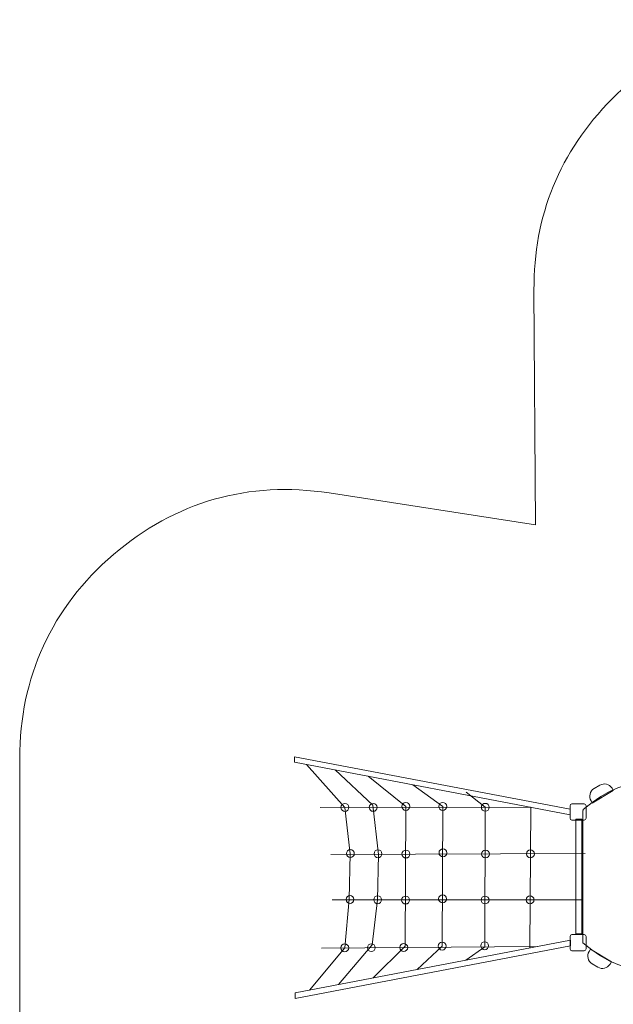
# Model space of a CAD drawing. Units: centimetres. Extents: x -11.6 to 2, y -1.9 to 8.9.
# Drawn here: x -11.6 to -8.3, y 3.4 to 8.9 of the extents above; entities that cross this region are included whole.
import ezdxf

# ---------------------------------------------------------------- set-up
doc = ezdxf.new("R2010")
doc.units = ezdxf.units.CM
doc.header["$MEASUREMENT"] = 0
doc.layers.add('Layer 1', color=7, linetype='Continuous')

msp = doc.modelspace()

# ---------------------------------------------------------------- linework, layer by layer
at = {"layer": 'Layer 1', "color": 7, "lineweight": 20}
for centre in [(-9.79538, 4.47323), (-9.63733, 4.47336), (-9.45495, 4.47877), (-9.24859, 4.47854), (-9.01099, 4.47388), (-9.76483, 4.21567), (-9.61031, 4.21447), (-9.45433, 4.21288), (-9.24749, 4.21948), (-9.01003, 4.21306), (-8.75896, 4.21396), (-9.76685, 3.95888), (-9.61233, 3.95768), (-9.45635, 3.95609), (-9.24951, 3.96269), (-9.01205, 3.95627), (-8.76098, 3.95717), (-9.79607, 3.68905), (-9.64781, 3.69004), (-9.46638, 3.69126), (-9.25197, 3.69896), (-9.01435, 3.7009)]:
    msp.add_ellipse(centre, major_axis=(0, 0.02205), ratio=1, dxfattribs=at)
at = {"layer": 'Layer 1', "color": 242, "lineweight": 20}
msp.add_open_spline([(-8.75245, 2.09527), (-8.75245, 2.09527), (-9.87268, 1.91397), (-9.87268, 1.91397), (-9.87268, 1.91397), (-10.32211, 1.84123), (-10.73788, 1.95736), (-11.08457, 2.25246), (-11.08457, 2.25246), (-11.43127, 2.54756), (-11.61232, 2.93943), (-11.61232, 3.39471), (-11.61232, 3.39471), (-11.61232, 3.39471), (-11.61232, 4.74629), (-11.61232, 4.74629), (-11.61232, 4.74629), (-11.61232, 5.19959), (-11.43294, 5.58975), (-11.08887, 5.88487), (-11.08887, 5.88487), (-10.7448, 6.17998), (-10.33186, 6.29783), (-9.88385, 6.22879), (-9.88385, 6.22879), (-9.88385, 6.22879), (-8.73092, 6.05111), (-8.73092, 6.05111), (-8.73092, 6.05111), (-8.73092, 6.05111), (-8.73906, 7.36146), (-8.73906, 7.36146), (-8.73906, 7.36146), (-8.74164, 7.77625), (-8.59532, 8.13412), (-8.30288, 8.42829), (-8.30288, 8.42829), (-8.01045, 8.72246), (-7.65345, 8.87089), (-7.23865, 8.87077), (-7.23865, 8.87077), (-7.23865, 8.87077), (-6.41139, 8.87053), (-6.41139, 8.87053), (-6.41139, 8.87053), (-5.99664, 8.87041), (-5.63977, 8.7218), (-5.34752, 8.42752), (-5.34752, 8.42752), (-5.05527, 8.13324), (-4.90913, 7.77535), (-4.91187, 7.36061), (-4.91187, 7.36061), (-4.91187, 7.36061), (-4.91953, 6.2022), (-4.91953, 6.2022), (-4.91953, 6.2022), (-4.91953, 6.2022), (-3.98793, 6.2022), (-3.98793, 6.2022), (-3.98793, 6.2022), (-3.60238, 6.2022), (-3.28793, 5.88775), (-3.28793, 5.5022), (-3.28793, 5.5022), (-3.28793, 5.5022), (-3.28793, 5.49157), (-3.28793, 5.49157), (-3.28793, 5.49157), (-3.28793, 5.49157), (0.95121, 5.49157), (0.95121, 5.49157), (0.95121, 5.49157), (1.50199, 5.49157), (1.95121, 5.04235), (1.95121, 4.49157), (1.95121, 4.49157), (1.95121, 4.49157), (1.95121, 3.64289), (1.95121, 3.64289), (1.95121, 3.64289), (1.95121, 3.09211), (1.50199, 2.64289), (0.95121, 2.64289), (0.95121, 2.64289), (0.95121, 2.64289), (-3.28793, 2.64289), (-3.28793, 2.64289), (-3.28793, 2.64289), (-3.28793, 2.64289), (-3.28793, 2.57189), (-3.28793, 2.57189), (-3.28793, 2.57189), (-3.28793, 2.24142), (-3.55746, 1.97189), (-3.88793, 1.97189), (-3.88793, 1.97189), (-3.88793, 1.97189), (-4.92381, 1.97189), (-4.92381, 1.97189), (-4.92381, 1.97189), (-5.06513, 1.65644), (-5.28317, 1.38278), (-5.55415, 1.17465), (-5.55415, 1.17465), (-5.55415, 1.17465), (-5.55415, -0.92391), (-5.55415, -0.92391), (-5.55415, -0.92391), (-5.55415, -1.47469), (-6.00337, -1.92391), (-6.55415, -1.92391), (-6.55415, -1.92391), (-6.55415, -1.92391), (-7.0728, -1.92391), (-7.0728, -1.92391), (-7.0728, -1.92391), (-7.62358, -1.92391), (-8.0728, -1.47469), (-8.0728, -0.92391), (-8.0728, -0.92391), (-8.0728, -0.92391), (-8.0728, 1.17564), (-8.0728, 1.17564), (-8.0728, 1.17564), (-8.37792, 1.41037), (-8.61583, 1.72822), (-8.75245, 2.09527)], degree=3, knots=[0, 0, 0, 0, 0.030303, 0.030303, 0.030303, 0.030303, 0.0606061, 0.0606061, 0.0606061, 0.0606061, 0.0909091, 0.0909091, 0.0909091, 0.0909091, 0.1212121, 0.1212121, 0.1212121, 0.1212121, 0.1515152, 0.1515152, 0.1515152, 0.1515152, 0.1818182, 0.1818182, 0.1818182, 0.1818182, 0.2121212, 0.2121212, 0.2121212, 0.2121212, 0.2424242, 0.2424242, 0.2424242, 0.2424242, 0.2727273, 0.2727273, 0.2727273, 0.2727273, 0.3030303, 0.3030303, 0.3030303, 0.3030303, 0.3333333, 0.3333333, 0.3333333, 0.3333333, 0.3636364, 0.3636364, 0.3636364, 0.3636364, 0.3939394, 0.3939394, 0.3939394, 0.3939394, 0.4242424, 0.4242424, 0.4242424, 0.4242424, 0.4545455, 0.4545455, 0.4545455, 0.4545455, 0.4848485, 0.4848485, 0.4848485, 0.4848485, 0.5151515, 0.5151515, 0.5151515, 0.5151515, 0.5454545, 0.5454545, 0.5454545, 0.5454545, 0.5757576, 0.5757576, 0.5757576, 0.5757576, 0.6060606, 0.6060606, 0.6060606, 0.6060606, 0.6363636, 0.6363636, 0.6363636, 0.6363636, 0.6666667, 0.6666667, 0.6666667, 0.6666667, 0.6969697, 0.6969697, 0.6969697, 0.6969697, 0.7272727, 0.7272727, 0.7272727, 0.7272727, 0.7575758, 0.7575758, 0.7575758, 0.7575758, 0.7878788, 0.7878788, 0.7878788, 0.7878788, 0.8181818, 0.8181818, 0.8181818, 0.8181818, 0.8484848, 0.8484848, 0.8484848, 0.8484848, 0.8787879, 0.8787879, 0.8787879, 0.8787879, 0.9090909, 0.9090909, 0.9090909, 0.9090909, 0.9393939, 0.9393939, 0.9393939, 0.9393939, 1, 1, 1, 1], dxfattribs=at)
at = {"layer": 'Layer 1', "color": 7, "lineweight": 20}
for points, knots in [([(-10.07658, 4.7564), (-10.07658, 4.7564), (-8.53766, 4.46316), (-8.53766, 4.46316), (-8.53766, 4.46316), (-8.53766, 4.46316), (-8.53766, 4.4323), (-8.53766, 4.4323), (-8.53766, 4.4323), (-8.53766, 4.4323), (-10.07658, 4.72554), (-10.07658, 4.72554), (-10.07658, 4.72554), (-10.07658, 4.72554), (-10.07658, 4.7564), (-10.07658, 4.7564)], [0, 0, 0, 0, 0.2, 0.2, 0.2, 0.2, 0.4, 0.4, 0.4, 0.4, 0.6, 0.6, 0.6, 0.6, 1, 1, 1, 1]), ([(-8.46623, 3.71787), (-8.46623, 3.97384), (-8.46623, 4.19982), (-8.46623, 4.45579), (-8.46623, 4.45579), (-8.46623, 4.45579), (-8.46497, 4.45649), (-8.46497, 4.45649), (-8.46497, 4.45649), (-8.46497, 4.45649), (-8.46497, 4.46089), (-8.46497, 4.46089), (-8.46497, 4.46089), (-8.19436, 4.6931), (-7.96736, 4.62879), (-7.75559, 4.46089), (-7.75559, 4.46089), (-7.75559, 4.20492), (-7.75559, 3.97894), (-7.75559, 3.72297), (-7.75559, 3.72297), (-7.75559, 3.72297), (-7.75685, 3.7222), (-7.75685, 3.7222), (-7.75685, 3.7222), (-7.75685, 3.7222), (-7.75685, 3.71787), (-7.75685, 3.71787), (-7.75685, 3.71787), (-7.96862, 3.54997), (-8.19562, 3.48566), (-8.46623, 3.71787)], [0, 0, 0, 0, 0.1111111, 0.1111111, 0.1111111, 0.1111111, 0.2222222, 0.2222222, 0.2222222, 0.2222222, 0.3333333, 0.3333333, 0.3333333, 0.3333333, 0.4444444, 0.4444444, 0.4444444, 0.4444444, 0.5555556, 0.5555556, 0.5555556, 0.5555556, 0.6666667, 0.6666667, 0.6666667, 0.6666667, 0.7777778, 0.7777778, 0.7777778, 0.7777778, 1, 1, 1, 1]), ([(-8.29582, 4.56791), (-8.29582, 4.56791), (-8.3031, 4.58005), (-8.3031, 4.58005), (-8.3031, 4.58005), (-8.31724, 4.60368), (-8.34805, 4.61142), (-8.37168, 4.59727), (-8.37168, 4.59727), (-8.37168, 4.59727), (-8.40317, 4.57842), (-8.40317, 4.57842), (-8.40317, 4.57842), (-8.4268, 4.56427), (-8.43453, 4.53346), (-8.42038, 4.50983), (-8.42038, 4.50983), (-8.42038, 4.50983), (-8.41311, 4.49769), (-8.41311, 4.49769), (-8.41311, 4.49769), (-8.41311, 4.49769), (-8.29582, 4.56791), (-8.29582, 4.56791)], [0, 0, 0, 0, 0.1428571, 0.1428571, 0.1428571, 0.1428571, 0.2857143, 0.2857143, 0.2857143, 0.2857143, 0.4285714, 0.4285714, 0.4285714, 0.4285714, 0.5714286, 0.5714286, 0.5714286, 0.5714286, 0.7142857, 0.7142857, 0.7142857, 0.7142857, 1, 1, 1, 1]), ([(-8.44766, 4.41293), (-8.44766, 4.41293), (-8.44766, 4.48241), (-8.44766, 4.48241), (-8.44766, 4.48241), (-8.44766, 4.48805), (-8.45228, 4.49268), (-8.45793, 4.49268), (-8.45793, 4.49268), (-8.45793, 4.49268), (-8.52739, 4.49268), (-8.52739, 4.49268), (-8.52739, 4.49268), (-8.53304, 4.49268), (-8.53766, 4.48805), (-8.53766, 4.48241), (-8.53766, 4.48241), (-8.53766, 4.48241), (-8.53766, 4.41293), (-8.53766, 4.41293), (-8.53766, 4.41293), (-8.53766, 4.40729), (-8.53304, 4.40266), (-8.52739, 4.40266), (-8.52739, 4.40266), (-8.52739, 4.40266), (-8.45793, 4.40266), (-8.45793, 4.40266), (-8.45793, 4.40266), (-8.45228, 4.40266), (-8.44766, 4.40729), (-8.44766, 4.41293)], [0, 0, 0, 0, 0.1111111, 0.1111111, 0.1111111, 0.1111111, 0.2222222, 0.2222222, 0.2222222, 0.2222222, 0.3333333, 0.3333333, 0.3333333, 0.3333333, 0.4444444, 0.4444444, 0.4444444, 0.4444444, 0.5555556, 0.5555556, 0.5555556, 0.5555556, 0.6666667, 0.6666667, 0.6666667, 0.6666667, 0.7777778, 0.7777778, 0.7777778, 0.7777778, 1, 1, 1, 1]), ([(-8.50573, 3.76694), (-8.50573, 3.76694), (-8.50573, 4.40672), (-8.50573, 4.40672), (-8.50573, 4.40672), (-8.50573, 4.40672), (-8.471, 4.40672), (-8.471, 4.40672), (-8.471, 4.40672), (-8.471, 4.40672), (-8.471, 3.76694), (-8.471, 3.76694), (-8.471, 3.76694), (-8.471, 3.76694), (-8.50573, 3.76694), (-8.50573, 3.76694)], [0, 0, 0, 0, 0.2, 0.2, 0.2, 0.2, 0.4, 0.4, 0.4, 0.4, 0.6, 0.6, 0.6, 0.6, 1, 1, 1, 1]), ([(-8.44766, 3.68313), (-8.44766, 3.68313), (-8.44766, 3.75261), (-8.44766, 3.75261), (-8.44766, 3.75261), (-8.44766, 3.75825), (-8.45228, 3.76288), (-8.45793, 3.76288), (-8.45793, 3.76288), (-8.45793, 3.76288), (-8.52739, 3.76288), (-8.52739, 3.76288), (-8.52739, 3.76288), (-8.53304, 3.76288), (-8.53766, 3.75825), (-8.53766, 3.75261), (-8.53766, 3.75261), (-8.53766, 3.75261), (-8.53766, 3.68313), (-8.53766, 3.68313), (-8.53766, 3.68313), (-8.53766, 3.67749), (-8.53304, 3.67286), (-8.52739, 3.67286), (-8.52739, 3.67286), (-8.52739, 3.67286), (-8.45793, 3.67286), (-8.45793, 3.67286), (-8.45793, 3.67286), (-8.45228, 3.67286), (-8.44766, 3.67749), (-8.44766, 3.68313)], [0, 0, 0, 0, 0.1111111, 0.1111111, 0.1111111, 0.1111111, 0.2222222, 0.2222222, 0.2222222, 0.2222222, 0.3333333, 0.3333333, 0.3333333, 0.3333333, 0.4444444, 0.4444444, 0.4444444, 0.4444444, 0.5555556, 0.5555556, 0.5555556, 0.5555556, 0.6666667, 0.6666667, 0.6666667, 0.6666667, 0.7777778, 0.7777778, 0.7777778, 0.7777778, 1, 1, 1, 1]), ([(-10.07328, 3.40706), (-10.07328, 3.40706), (-8.53436, 3.7003), (-8.53436, 3.7003), (-8.53436, 3.7003), (-8.53436, 3.7003), (-8.53436, 3.73116), (-8.53436, 3.73116), (-8.53436, 3.73116), (-8.53436, 3.73116), (-10.07328, 3.43792), (-10.07328, 3.43792), (-10.07328, 3.43792), (-10.07328, 3.43792), (-10.07328, 3.40706), (-10.07328, 3.40706)], [0, 0, 0, 0, 0.2, 0.2, 0.2, 0.2, 0.4, 0.4, 0.4, 0.4, 0.6, 0.6, 0.6, 0.6, 1, 1, 1, 1]), ([(-8.30676, 3.61066), (-8.30676, 3.61066), (-8.31404, 3.59852), (-8.31404, 3.59852), (-8.31404, 3.59852), (-8.32818, 3.57489), (-8.35899, 3.56715), (-8.38262, 3.5813), (-8.38262, 3.5813), (-8.38262, 3.5813), (-8.41411, 3.60015), (-8.41411, 3.60015), (-8.41411, 3.60015), (-8.43774, 3.6143), (-8.44547, 3.64511), (-8.43132, 3.66874), (-8.43132, 3.66874), (-8.43132, 3.66874), (-8.42405, 3.68088), (-8.42405, 3.68088), (-8.42405, 3.68088), (-8.42405, 3.68088), (-8.30676, 3.61066), (-8.30676, 3.61066)], [0, 0, 0, 0, 0.1428571, 0.1428571, 0.1428571, 0.1428571, 0.2857143, 0.2857143, 0.2857143, 0.2857143, 0.4285714, 0.4285714, 0.4285714, 0.4285714, 0.5714286, 0.5714286, 0.5714286, 0.5714286, 0.7142857, 0.7142857, 0.7142857, 0.7142857, 1, 1, 1, 1])]:
    msp.add_open_spline(points, degree=3, knots=knots, dxfattribs=at)
at = {"layer": 'Layer 1', "color": 250, "lineweight": 20}
for points, knots in [([(-9.99307, 3.45321), (-9.99307, 3.45321), (-9.79607, 3.68905), (-9.79607, 3.68905), (-9.79607, 3.68905), (-9.79607, 3.68905), (-9.77075, 3.96008), (-9.77075, 3.96008), (-9.77075, 3.96008), (-9.77075, 3.96008), (-9.76558, 4.21358), (-9.76558, 4.21358), (-9.76558, 4.21358), (-9.76558, 4.21358), (-9.79538, 4.47323), (-9.79538, 4.47323), (-9.79538, 4.47323), (-9.79538, 4.47323), (-10.01009, 4.71287), (-10.01009, 4.71287)], [0, 0, 0, 0, 0.1666667, 0.1666667, 0.1666667, 0.1666667, 0.3333333, 0.3333333, 0.3333333, 0.3333333, 0.5, 0.5, 0.5, 0.5, 0.6666667, 0.6666667, 0.6666667, 0.6666667, 1, 1, 1, 1]), ([(-9.83082, 3.48413), (-9.83082, 3.48413), (-9.6421, 3.7059), (-9.6421, 3.7059), (-9.6421, 3.7059), (-9.6421, 3.7059), (-9.61235, 3.95717), (-9.61235, 3.95717), (-9.61235, 3.95717), (-9.61235, 3.95717), (-9.60718, 4.21067), (-9.60718, 4.21067), (-9.60718, 4.21067), (-9.60718, 4.21067), (-9.63872, 4.48548), (-9.63872, 4.48548), (-9.63872, 4.48548), (-9.63872, 4.48548), (-9.85012, 4.68239), (-9.85012, 4.68239)], [0, 0, 0, 0, 0.1666667, 0.1666667, 0.1666667, 0.1666667, 0.3333333, 0.3333333, 0.3333333, 0.3333333, 0.5, 0.5, 0.5, 0.5, 0.6666667, 0.6666667, 0.6666667, 0.6666667, 1, 1, 1, 1]), ([(-9.63932, 3.52062), (-9.63932, 3.52062), (-9.45833, 3.69919), (-9.45833, 3.69919), (-9.45833, 3.69919), (-9.45833, 3.69919), (-9.45495, 4.47877), (-9.45495, 4.47877), (-9.45495, 4.47877), (-9.45495, 4.47877), (-9.66496, 4.64711), (-9.66496, 4.64711)], [0, 0, 0, 0, 0.25, 0.25, 0.25, 0.25, 0.5, 0.5, 0.5, 0.5, 1, 1, 1, 1]), ([(-9.3917, 3.5678), (-9.3917, 3.5678), (-9.25197, 3.69896), (-9.25197, 3.69896), (-9.25197, 3.69896), (-9.25197, 3.69896), (-9.24859, 4.47854), (-9.24859, 4.47854), (-9.24859, 4.47854), (-9.24859, 4.47854), (-9.41604, 4.59968), (-9.41604, 4.59968)], [0, 0, 0, 0, 0.25, 0.25, 0.25, 0.25, 0.5, 0.5, 0.5, 0.5, 1, 1, 1, 1]), ([(-9.11901, 3.61976), (-9.11901, 3.61976), (-9.01437, 3.6943), (-9.01437, 3.6943), (-9.01437, 3.6943), (-9.01437, 3.6943), (-9.01099, 4.47388), (-9.01099, 4.47388), (-9.01099, 4.47388), (-9.01099, 4.47388), (-9.11713, 4.55752), (-9.11713, 4.55752)], [0, 0, 0, 0, 0.25, 0.25, 0.25, 0.25, 0.5, 0.5, 0.5, 0.5, 1, 1, 1, 1])]:
    msp.add_open_spline(points, degree=3, knots=knots, dxfattribs=at)
for points in [[(-9.93442, 4.47311), (-9.93442, 4.47311), (-8.75691, 4.47408), (-8.75691, 4.47408)], [(-8.75691, 4.47408), (-8.75691, 4.47408), (-8.76309, 3.68758), (-8.76309, 3.68758)], [(-9.87488, 4.20963), (-9.87488, 4.20963), (-8.45274, 4.21514), (-8.45274, 4.21514)], [(-9.86607, 3.95717), (-9.86607, 3.95717), (-8.46623, 3.95717), (-8.46623, 3.95717)], [(-9.9256, 3.68817), (-9.9256, 3.68817), (-8.7174, 3.69629), (-8.7174, 3.69629)]]:
    msp.add_open_spline(points, degree=3, dxfattribs=at)

doc.saveas('drawing.dxf')
